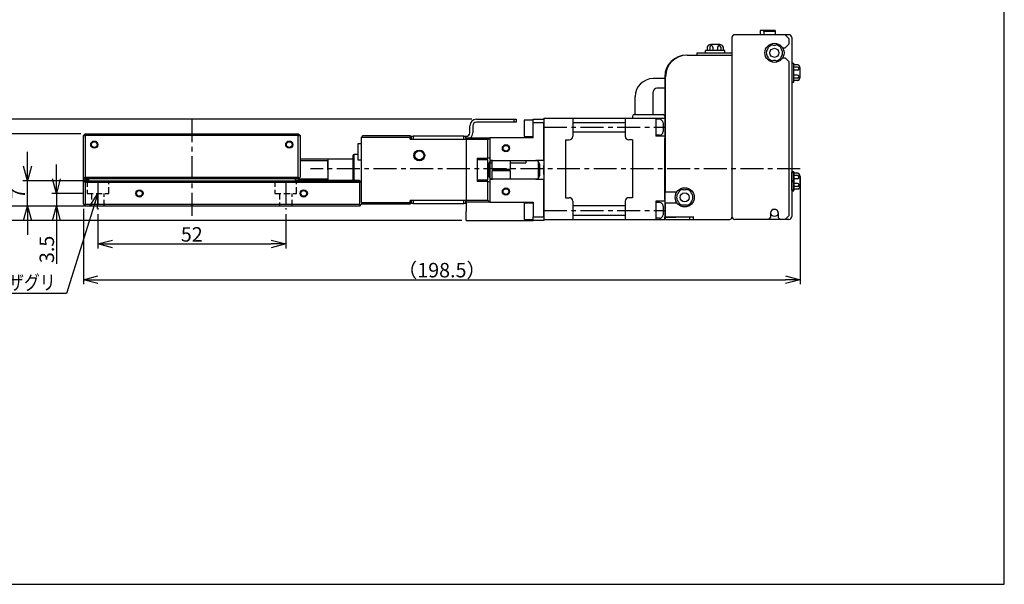
# Model space of a CAD drawing. Extents: x 0 to 420, y 0 to 297.
# Drawn here: x 147 to 420, y 0 to 156 of the extents above; entities that cross this region are included whole.
import ezdxf

# ---------------------------------------------------------------- set-up
doc = ezdxf.new("R2010")
doc.units = 0
doc.header["$MEASUREMENT"] = 0
doc.linetypes.add('CENTER', pattern=[10.16, 6.35, -1.27, 1.27, -1.27])
doc.linetypes.add('HIDDEN', pattern=[12.6, 8.4, -4.2])
doc.layers.get('0').update_dxf_attribs({"linetype": 'CONTINUOUS'})
doc.layers.get('DEFPOINTS').update_dxf_attribs({"color": 2, "linetype": 'CONTINUOUS'})
for name, color, linetype in [('Center', 1, 'CENTER'), ('Dimensions', 6, 'CONTINUOUS'), ('Object', 3, 'CONTINUOUS')]:
    doc.layers.add(name, color=color, linetype=linetype)
doc.styles.get("Standard").update_dxf_attribs({"font": 'simplex.shx', "width": 0.8, "height": 4, "bigfont": 'bigfont.shx'})
doc.dimstyles.get("Standard").update_dxf_attribs({"dimtxt": 4, "dimasz": 4, "dimexe": 1.25, "dimexo": 1.25, "dimgap": 0.65, "dimtad": 1, "dimdec": 4, "dimdsep": 46, "dimtxsty": 'STANDARD', "dimblk": 'OPEN30', "dimcen": 0, "dimclrt": 7, "dimadec": 0, "dimazin": 0, "dimtfac": 1, "dimtdec": 4, "dimtmove": 0, "dimatfit": 3, "dimldrblk": 'OPEN30', "dimfxl": 1, "dimtolj": 1, "dimtzin": 0, "dimarcsym": 0})

# ---------------------------------------------------------------- blocks, each defined once
blk = doc.blocks.new('_Open30')
at = {"color": 0, "linetype": 'ByBlock', "lineweight": -2}
for p, q in [((-1, 0.268), (0, 0)), ((0, 0), (-1, -0.268)), ((0, 0), (-1, 0))]:
    blk.add_line(p, q, dxfattribs=at)
blk = doc.blocks.new('*D5')
at = {"layer": 'DEFPOINTS', "color": 0}
for p in [(169, 103.696193), (221, 103.696193), (221, 94.196193)]:
    blk.add_point(p, dxfattribs=at)
at = {"layer": 'Dimensions', "color": 0, "lineweight": -2}
for p, q in [((169, 102.446193), (169, 92.946193)), ((221, 102.446193), (221, 92.946193)), ((173, 94.196193), (217, 94.196193))]:
    blk.add_line(p, q, dxfattribs=at)
at = {"layer": 'Dimensions', "color": 0, "lineweight": -2, "xscale": 4, "yscale": 4, "zscale": 4, "rotation": 180}
blk.add_blockref('_Open30', (169, 94.196193), dxfattribs=at)
at = {"layer": 'Dimensions', "color": 0, "lineweight": -2, "xscale": 4, "yscale": 4, "zscale": 4}
blk.add_blockref('_Open30', (221, 94.196193), dxfattribs=at)
at = {"layer": 'Dimensions', "color": 7, "insert": (195, 96.846193), "char_height": 4, "attachment_point": 5}
blk.add_mtext('\\A1;52', dxfattribs=at)
blk = doc.blocks.new('*D6')
at = {"layer": 'DEFPOINTS', "color": 0}
for p in [(363.45, 111.599985), (165, 105.196193), (363.45, 84.296193)]:
    blk.add_point(p, dxfattribs=at)
at = {"layer": 'Dimensions', "color": 0, "lineweight": -2}
for p, q in [((363.45, 110.349985), (363.45, 83.046193)), ((165, 103.946193), (165, 83.046193)), ((169, 84.296193), (359.45, 84.296193))]:
    blk.add_line(p, q, dxfattribs=at)
at = {"layer": 'Dimensions', "color": 0, "lineweight": -2, "xscale": 4, "yscale": 4, "zscale": 4, "rotation": 180}
blk.add_blockref('_Open30', (165, 84.296193), dxfattribs=at)
at = {"layer": 'Dimensions', "color": 0, "lineweight": -2, "xscale": 4, "yscale": 4, "zscale": 4}
blk.add_blockref('_Open30', (363.45, 84.296193), dxfattribs=at)
at = {"layer": 'Dimensions', "color": 7, "insert": (264.25, 86.946193), "char_height": 4, "attachment_point": 5}
blk.add_mtext('\\A1;（198.5）', dxfattribs=at)
blk = doc.blocks.new('*D7')
at = {"layer": 'DEFPOINTS', "color": 0}
for p in [(165.5, 104.696193), (139.5, 100.696193), (165, 100.696193)]:
    blk.add_point(p, dxfattribs=at)
at = {"layer": 'Dimensions', "color": 0, "lineweight": -2}
for p, q in [((139.5, 108.696193), (139.5, 112.696193)), ((164.25, 104.696193), (138.25, 104.696193)), ((139.5, 104.696193), (139.5, 100.696193)), ((163.75, 100.696193), (138.25, 100.696193)), ((139.5, 96.696193), (139.5, 92.696193))]:
    blk.add_line(p, q, dxfattribs=at)
at = {"layer": 'Dimensions', "color": 0, "lineweight": -2, "xscale": 4, "yscale": 4, "zscale": 4}
for p, rotation in [((139.5, 104.696193), 270), ((139.5, 100.696193), 90)]:
    blk.add_blockref('_Open30', p, dxfattribs=dict(at, rotation=rotation))
at = {"layer": 'Dimensions', "color": 7, "insert": (136.85, 102.696193), "char_height": 4, "attachment_point": 5, "rotation": 90}
blk.add_mtext('\\A1;4', dxfattribs=at)
blk = doc.blocks.new('*D8')
at = {"layer": 'DEFPOINTS', "color": 0}
for p in [(139.5, 124.696193), (165.5, 124.696193), (165.5, 104.696193)]:
    blk.add_point(p, dxfattribs=at)
at = {"layer": 'Dimensions', "color": 0, "lineweight": -2}
for p, q in [((164.25, 124.696193), (138.25, 124.696193)), ((139.5, 108.696193), (139.5, 120.696193)), ((164.25, 104.696193), (138.25, 104.696193))]:
    blk.add_line(p, q, dxfattribs=at)
at = {"layer": 'Dimensions', "color": 0, "lineweight": -2, "xscale": 4, "yscale": 4, "zscale": 4}
for p, rotation in [((139.5, 124.696193), 90), ((139.5, 104.696193), 270)]:
    blk.add_blockref('_Open30', p, dxfattribs=dict(at, rotation=rotation))
at = {"layer": 'Dimensions', "color": 7, "insert": (136.85, 114.696193), "char_height": 4, "attachment_point": 5, "rotation": 90}
blk.add_mtext('\\A1;20', dxfattribs=at)
blk = doc.blocks.new('*D9')
at = {"layer": 'DEFPOINTS', "color": 0}
for p in [(129.5, 128.696193), (273.8, 128.696193), (271, 100.696193)]:
    blk.add_point(p, dxfattribs=at)
at = {"layer": 'Dimensions', "color": 0, "lineweight": -2}
for p, q in [((272.55, 128.696193), (128.25, 128.696193)), ((129.5, 104.696193), (129.5, 124.696193)), ((269.75, 100.696193), (128.25, 100.696193))]:
    blk.add_line(p, q, dxfattribs=at)
at = {"layer": 'Dimensions', "color": 0, "lineweight": -2, "xscale": 4, "yscale": 4, "zscale": 4}
for p, rotation in [((129.5, 128.696193), 90), ((129.5, 100.696193), 270)]:
    blk.add_blockref('_Open30', p, dxfattribs=dict(at, rotation=rotation))
at = {"layer": 'Dimensions', "color": 7, "insert": (126.85, 114.696193), "char_height": 4, "attachment_point": 5, "rotation": 90}
blk.add_mtext('\\A1;28', dxfattribs=at)
blk = doc.blocks.new('*D11')
at = {"layer": 'DEFPOINTS', "color": 0}
for p in [(166, 108.2), (157.5, 104.7), (165.5, 104.7)]:
    blk.add_point(p, dxfattribs=at)
at = {"layer": 'Dimensions', "color": 0, "lineweight": -2}
for p, q in [((157.5, 112.2), (157.5, 116.2)), ((164.75, 108.2), (156.25, 108.2)), ((157.5, 108.2), (157.5, 104.7)), ((164.25, 104.7), (156.25, 104.7)), ((157.5, 100.7), (157.5, 88.69))]:
    blk.add_line(p, q, dxfattribs=at)
at = {"layer": 'Dimensions', "color": 0, "lineweight": -2, "xscale": 4, "yscale": 4, "zscale": 4}
for p, rotation in [((157.5, 108.2), 270), ((157.5, 104.7), 90)]:
    blk.add_blockref('_Open30', p, dxfattribs=dict(at, rotation=rotation))
at = {"layer": 'Dimensions', "color": 7, "insert": (154.85, 92.69), "char_height": 4, "attachment_point": 5, "rotation": 90}
blk.add_mtext('\\A1;3.5', dxfattribs=at)
blk = doc.blocks.new('*D14')
at = {"layer": 'DEFPOINTS', "color": 0}
for p in [(149.5, 111.696193), (166.549988, 111.696193), (166.75, 104.696193)]:
    blk.add_point(p, dxfattribs=at)
at = {"layer": 'Dimensions', "color": 0, "lineweight": -2}
for p, q in [((149.5, 115.696193), (149.5, 119.696193)), ((165.299988, 111.696193), (148.25, 111.696193)), ((149.5, 104.696193), (149.5, 111.696193)), ((165.5, 104.696193), (148.25, 104.696193)), ((149.5, 100.696193), (149.5, 96.696193))]:
    blk.add_line(p, q, dxfattribs=at)
at = {"layer": 'Dimensions', "color": 0, "lineweight": -2, "xscale": 4, "yscale": 4, "zscale": 4}
for p, rotation in [((149.5, 111.696193), 270), ((149.5, 104.696193), 90)]:
    blk.add_blockref('_Open30', p, dxfattribs=dict(at, rotation=rotation))
at = {"layer": 'Dimensions', "color": 7, "insert": (146.85, 108.196193), "char_height": 4, "attachment_point": 5, "rotation": 90}
blk.add_mtext('\\A1;7', dxfattribs=at)

msp = doc.modelspace()

# ---------------------------------------------------------------- linework, layer by layer
at = {"linetype": 'Continuous'}
for p, q in [((273.8, 128.69619), (284.3, 128.69619)), ((284.3, 128.69619), (284.8, 128.69619)), ((284.3, 127.89619), (284.3, 128.69619)), ((284.8, 128.69619), (284.8, 127.89619)), ((287, 128.44619), (287, 126.19619)), ((289.5, 128.44619), (287, 128.44619)), ((289.5, 128.69619), (292.5, 128.69619)), ((289.5, 127.69619), (289.5, 128.69619)), ((292.5, 128.69619), (292.5, 127.69619)), ((272, 124.99619), (272, 126.89619)), ((272.8, 126.89619), (272.8, 124.99619)), ((284.3, 127.89619), (273.8, 127.89619)), ((284.8, 127.89619), (284.3, 127.89619)), ((287, 126.19619), (287, 123.94619)), ((289.5, 123.59619), (289.5, 127.69619)), ((292.5, 127.69619), (289.5, 127.69619)), ((292.5, 117.25793), (292.5, 127.69619)), ((165, 124.19619), (165.5, 124.69619)), ((165, 112.69619), (165, 124.19619)), ((165, 124.19619), (165.5, 124.19619)), ((165.5, 124.69619), (224.5, 124.69619)), ((165.5, 124.19619), (165.5, 124.69619)), ((224.5, 124.19619), (165.5, 124.19619)), ((165.5, 124.19619), (165.5, 112.69619)), ((224.5, 124.69619), (224.5, 124.19619)), ((224.5, 124.69619), (225, 124.19619)), ((224.5, 112.69619), (224.5, 124.19619)), ((224.5, 124.19619), (225, 124.19619)), ((225, 124.19619), (225, 112.69619)), ((242, 123.69619), (242.5, 124.19619)), ((255.5, 123.69619), (242, 123.69619)), ((242, 105.69619), (242, 123.69619)), ((242.5, 124.19619), (255.5, 124.19619)), ((255.5, 124.19619), (255.5, 123.69619)), ((255.5, 123.19619), (255.5, 123.69619)), ((255.5, 123.19619), (271, 123.19619)), ((255.8, 123.99619), (256.3, 123.99619)), ((255.8, 123.19619), (255.8, 123.99619)), ((270.3, 123.99619), (256.3, 123.99619)), ((256.3, 123.99619), (256.3, 123.19619)), ((270.3, 123.99619), (270.8, 123.99619)), ((270.3, 123.19619), (270.3, 123.99619)), ((270.8, 123.99619), (271, 123.99619)), ((270.8, 123.99619), (270.8, 123.19619)), ((271, 123.59619), (277.5, 123.59619)), ((271, 123.19619), (271, 123.59619)), ((271, 123.19619), (271, 123.09619)), ((277, 123.09619), (271, 123.09619)), ((271, 123.09619), (271, 106.29619)), ((271, 123.09619), (271, 106.29619)), ((277, 123.09619), (277.5, 123.59619)), ((277, 117.94619), (277, 123.09619)), ((289.5, 123.59619), (277.5, 123.59619)), ((277.5, 123.59619), (277.5, 117.94619)), ((287, 123.94619), (289.5, 123.94619)), ((241, 121.94619), (241, 119.69619)), ((242, 121.94619), (241, 121.94619)), ((232.705, 117.69619), (225, 117.69619)), ((239.7, 117.69619), (232.695, 117.69619)), ((232.7, 117.6962), (232.7, 114.69619)), ((239.9, 118.94619), (239.7, 118.74619)), ((239.7, 114.69619), (239.7, 118.74619)), ((239.9, 118.94619), (239.9, 111.79619)), ((241, 118.94619), (239.9, 118.94619)), ((241, 119.69619), (241, 117.44619)), ((241, 117.44619), (242, 117.44619)), ((274, 117.94619), (277, 117.94619)), ((274, 117.94619), (274, 111.44619)), ((277, 117.44619), (274, 117.44619)), ((277.5, 117.94619), (277, 117.94619)), ((277, 114.69619), (277, 117.44619)), ((277.5, 117.94619), (277.5, 117.25793)), ((277.97603, 117.25793), (277.5, 117.25793)), ((277.9356, 117.24548), (277.89626, 117.23153)), ((277.97603, 117.25793), (277.9356, 117.24548)), ((278.1, 117.28488), (278.1, 114.94619)), ((278.25, 117.29619), (290.25, 117.29619)), ((283.3, 114.94619), (283.3, 117.29619)), ((292.5, 117.25793), (290.52397, 117.25793)), ((290.55715, 117.24785), (290.52397, 117.25793)), ((290.58959, 117.23676), (290.55715, 117.24785)), ((292.5, 117.25793), (292.5, 115.94619)), ((232.7, 117.19619), (225, 117.19619)), ((232.7, 114.69619), (232.7, 117.19619)), ((232.7, 114.69619), (232.7, 111.79619)), ((239.7, 111.79619), (239.7, 114.69619)), ((277, 111.94619), (277, 114.69619)), ((277.25123, 116.34575), (277.25, 116.29619)), ((277.25, 113.09619), (277.25, 116.29619)), ((277.25488, 116.39477), (277.25123, 116.34575)), ((277.26085, 116.4431), (277.25488, 116.39477)), ((277.26908, 116.49061), (277.26085, 116.4431)), ((277.27918, 116.53601), (277.26908, 116.49061)), ((277.2913, 116.5806), (277.27918, 116.53601)), ((277.30536, 116.62429), (277.2913, 116.5806)), ((277.32129, 116.66699), (277.30536, 116.62429)), ((277.34497, 116.72154), (277.32129, 116.66699)), ((277.37176, 116.77441), (277.34497, 116.72154)), ((277.40157, 116.8255), (277.37176, 116.77441)), ((277.43431, 116.87468), (277.40157, 116.8255)), ((277.46988, 116.92182), (277.43431, 116.87468)), ((277.50819, 116.96681), (277.46988, 116.92182)), ((277.54824, 117.00861), (277.50819, 116.96681)), ((277.59101, 117.04834), (277.54824, 117.00861)), ((277.63648, 117.08587), (277.59101, 117.04834)), ((277.6, 112.33645), (277.6, 117.05642)), ((277.6, 116.69619), (278.1, 116.69619)), ((277.67142, 117.11182), (277.63648, 117.08587)), ((277.70791, 117.13651), (277.67142, 117.11182)), ((277.74593, 117.15986), (277.70791, 117.13651)), ((277.78548, 117.18176), (277.74593, 117.15986)), ((277.82114, 117.19956), (277.78548, 117.18176)), ((277.85809, 117.21619), (277.82114, 117.19956)), ((277.89626, 117.23153), (277.85809, 117.21619)), ((278.1, 114.94619), (283.3, 114.94619)), ((283.3, 116.69619), (287.5, 116.69619)), ((290.68565, 117.19619), (287.5, 117.19619)), ((287.5, 117.19619), (287.5, 116.69619)), ((290.62125, 117.22472), (290.58959, 117.23676)), ((290.65209, 117.21179), (290.62125, 117.22472)), ((290.68208, 117.19803), (290.65209, 117.21179)), ((290.73209, 117.17232), (290.68208, 117.19803)), ((290.77982, 117.14432), (290.73209, 117.17232)), ((290.82527, 117.11418), (290.77982, 117.14432)), ((290.86842, 117.08206), (290.82527, 117.11418)), ((290.90927, 117.04811), (290.86842, 117.08206)), ((290.94779, 117.01249), (290.90927, 117.04811)), ((290.99069, 116.96804), (290.94779, 117.01249)), ((291.03065, 116.92118), (290.99069, 116.96804)), ((291, 114.69619), (291, 116.95725)), ((291, 112.43495), (291, 114.69619)), ((291.06757, 116.87204), (291.03065, 116.92118)), ((291.10138, 116.82077), (291.06757, 116.87204)), ((291.13198, 116.76749), (291.10138, 116.82077)), ((291.15929, 116.71235), (291.13198, 116.76749)), ((291.18009, 116.66351), (291.15929, 116.71235)), ((291.1984, 116.61326), (291.18009, 116.66351)), ((291.21409, 116.56174), (291.1984, 116.61326)), ((291.22708, 116.50906), (291.21409, 116.56174)), ((291.23695, 116.45719), (291.22708, 116.50906)), ((291.24413, 116.40431), (291.23695, 116.45719)), ((291.24851, 116.35059), (291.24413, 116.40431)), ((291.25, 116.29619), (291.24851, 116.35059)), ((291.25, 116.29619), (291.25, 113.09619)), ((292.5, 113.44619), (292.5, 115.94619)), ((165, 112.69619), (165.25, 112.44619)), ((165, 111.89619), (165, 112.69619)), ((165, 111.89619), (165, 111.69619)), ((166.4, 111.89619), (165, 111.89619)), ((165.25, 112.44619), (165.5, 112.69619)), ((165.25, 112.44619), (165.5, 112.19619)), ((165.5, 112.69619), (224.5, 112.69619)), ((224.5, 112.19619), (165.5, 112.19619)), ((166.4, 112.19619), (166.4, 111.89619)), ((223.6, 112.19619), (223.6, 111.79619)), ((240.9, 111.79619), (223.6, 111.79619)), ((223.6, 111.79619), (223.6, 111.69619)), ((224.5, 112.69619), (224.75, 112.44619)), ((224.5, 112.19619), (224.75, 112.44619)), ((224.5, 112.19619), (232.7, 112.19619)), ((224.75, 112.44619), (225, 112.69619)), ((241.4, 111.79619), (240.9, 111.79619)), ((240.9, 111.79619), (241, 111.69619)), ((241.5, 111.69619), (241.4, 111.79619)), ((274, 111.94619), (277, 111.94619)), ((277.25, 113.09619), (277.25149, 113.0418)), ((277.25149, 113.0418), (277.25587, 112.98807)), ((277.25587, 112.98807), (277.26305, 112.93519)), ((277.26305, 112.93519), (277.27292, 112.88333)), ((277.27292, 112.88333), (277.2859, 112.83065)), ((277.2859, 112.83065), (277.3016, 112.77912)), ((277.3016, 112.77912), (277.31991, 112.72887)), ((277.31991, 112.72887), (277.34071, 112.68003)), ((277.34071, 112.68003), (277.36802, 112.62489)), ((277.36802, 112.62489), (277.39862, 112.57162)), ((277.39862, 112.57162), (277.43243, 112.52034)), ((277.43243, 112.52034), (277.46935, 112.47121)), ((277.46935, 112.47121), (277.50931, 112.42434)), ((277.5, 112.13445), (277.5, 111.44619)), ((277.5, 112.13445), (277.97603, 112.13445)), ((277.50931, 112.42434), (277.55221, 112.37989)), ((277.55221, 112.37989), (277.59073, 112.34428)), ((277.59073, 112.34428), (277.63158, 112.31033)), ((277.63158, 112.31033), (277.67473, 112.2782)), ((277.67473, 112.2782), (277.72018, 112.24806)), ((277.72018, 112.24806), (277.76791, 112.22006)), ((277.76791, 112.22006), (277.81791, 112.19436)), ((277.81435, 112.19619), (278.1, 112.19619)), ((277.81791, 112.19436), (277.84791, 112.1806)), ((277.84791, 112.1806), (277.87875, 112.16766)), ((277.87875, 112.16766), (277.91041, 112.15562)), ((277.91041, 112.15562), (277.94285, 112.14453)), ((277.94285, 112.14453), (277.97603, 112.13445)), ((283.3, 114.44619), (278.1, 114.44619)), ((278.1, 114.44619), (278.1, 112.10751)), ((290.25, 112.09619), (278.25, 112.09619)), ((283.3, 113.19619), (283.3, 114.44619)), ((283.3, 112.09619), (283.3, 113.19619)), ((283.3, 112.19619), (290.6856, 112.19619)), ((290.52397, 112.13445), (290.5644, 112.14691)), ((290.52397, 112.13445), (292.5, 112.13445)), ((290.5644, 112.14691), (290.60373, 112.16086)), ((290.60373, 112.16086), (290.64191, 112.1762)), ((290.64191, 112.1762), (290.67885, 112.19282)), ((290.67885, 112.19282), (290.71452, 112.21063)), ((290.71452, 112.21063), (290.75407, 112.23253)), ((290.75407, 112.23253), (290.79209, 112.25587)), ((290.79209, 112.25587), (290.82858, 112.28056)), ((290.82858, 112.28056), (290.86352, 112.30651)), ((290.86352, 112.30651), (290.90899, 112.34404)), ((290.90899, 112.34404), (290.95176, 112.38378)), ((290.95176, 112.38378), (290.99181, 112.42558)), ((290.99181, 112.42558), (291.03012, 112.47056)), ((291.03012, 112.47056), (291.06569, 112.5177)), ((291.06569, 112.5177), (291.09843, 112.56688)), ((291.09843, 112.56688), (291.12824, 112.61797)), ((291.12824, 112.61797), (291.15503, 112.67085)), ((291.15503, 112.67085), (291.17871, 112.72539)), ((291.17871, 112.72539), (291.19464, 112.7681)), ((291.19464, 112.7681), (291.2087, 112.81178)), ((291.2087, 112.81178), (291.22082, 112.85637)), ((291.22082, 112.85637), (291.23092, 112.90178)), ((291.23092, 112.90178), (291.23915, 112.94929)), ((291.23915, 112.94929), (291.24512, 112.99762)), ((291.24512, 112.99762), (291.24877, 113.04663)), ((291.24877, 113.04663), (291.25, 113.09619)), ((292.5, 113.44619), (292.5, 112.13445)), ((292.5, 101.69619), (292.5, 112.13445)), ((165, 111.69619), (241.5, 111.69619)), ((165, 105.19619), (165, 111.69619)), ((165.5, 111.19619), (165, 111.69619)), ((241.5, 111.19619), (165.5, 111.19619)), ((165.5, 111.19619), (165.5, 105.19619)), ((241.75, 111.44619), (241.5, 111.69619)), ((241.5, 111.19619), (241.75, 111.44619)), ((241.5, 105.19619), (241.5, 111.19619)), ((242, 111.19619), (241.75, 111.44619)), ((277, 111.44619), (274, 111.44619)), ((277, 106.29619), (277, 111.44619)), ((277, 111.44619), (277.5, 111.44619)), ((277.5, 111.44619), (277.5, 105.79619)), ((165, 105.19619), (165.5, 104.69619)), ((165, 105.19619), (165.5, 105.19619)), ((165.5, 105.19619), (241.5, 105.19619)), ((165.5, 104.69619), (165.5, 105.19619)), ((241.5, 104.69619), (165.5, 104.69619)), ((241.75, 104.94619), (241.5, 105.19619)), ((241.5, 104.69619), (241.75, 104.94619)), ((241.75, 104.94619), (242, 105.19619)), ((242, 105.69619), (255.5, 105.69619)), ((242, 105.69619), (242, 105.19619)), ((255.5, 105.19619), (242, 105.19619)), ((271, 106.19619), (255.5, 106.19619)), ((255.5, 105.69619), (255.5, 106.19619)), ((255.5, 105.69619), (255.5, 105.19619)), ((255.8, 105.39619), (255.8, 106.19619)), ((256.3, 105.39619), (255.8, 105.39619)), ((256.3, 106.19619), (256.3, 105.39619)), ((256.3, 105.39619), (270.3, 105.39619)), ((270.3, 105.39619), (270.3, 106.19619)), ((270.8, 105.39619), (270.3, 105.39619)), ((270.8, 106.19619), (270.8, 105.39619)), ((271, 106.29619), (277, 106.29619)), ((271, 106.29619), (271, 106.19619)), ((271, 105.79619), (271, 106.19619)), ((277.5, 105.79619), (271, 105.79619)), ((271, 105.79619), (271, 103.19619)), ((277.5, 105.79619), (277, 106.29619)), ((277.5, 105.79619), (289.5, 105.79619)), ((287, 105.44619), (287, 103.19619)), ((289.5, 105.44619), (287, 105.44619)), ((289.5, 105.79619), (289.5, 101.69619)), ((271, 100.69619), (271, 103.19619)), ((287, 103.19619), (287, 100.94619)), ((287, 100.94619), (289.5, 100.94619)), ((289.5, 101.69619), (292.5, 101.69619)), ((289.5, 100.69619), (289.5, 101.69619)), ((292.5, 101.69619), (292.5, 100.69619)), ((271, 100.69619), (289.5, 100.69619)), ((292.5, 100.69619), (289.5, 100.69619))]:
    msp.add_line(p, q, dxfattribs=at)
at = {"color": 4, "linetype": 'HIDDEN', "ltscale": 0.2}
for p, q in [((166, 111.69619), (166, 108.19619)), ((172, 108.19619), (172, 111.69619)), ((218, 111.69619), (218, 108.19619)), ((224, 108.19619), (224, 111.69619)), ((166, 108.19619), (172, 108.19619)), ((167.25, 108.19619), (167.25, 104.69619)), ((170.75, 104.69619), (170.75, 108.19619)), ((218, 108.19619), (224, 108.19619)), ((219.25, 108.19619), (219.25, 104.69619)), ((222.75, 104.69619), (222.75, 108.19619))]:
    msp.add_line(p, q, dxfattribs=at)
at = {"linetype": 'Continuous'}
for centre, radius in [((168, 121.69619), 1), ((222, 121.69619), 1), ((168, 121.69619), 0.8), ((222, 121.69619), 0.8), ((258, 118.69619), 1.5), ((282, 120.69619), 1), ((282, 120.69619), 0.8), ((258, 118.69619), 1.25), ((180.5, 108.19619), 1), ((226, 108.19619), 1), ((282, 108.69619), 1), ((282, 108.69619), 0.8), ((180.5, 108.19619), 0.8), ((226, 108.19619), 0.8)]:
    msp.add_circle(centre, radius, dxfattribs=at)
for centre, radius, start, end in [((273.8, 126.89619), 1.8, 90, 180), ((273.8, 126.89619), 1, 90, 180), ((271, 124.99619), 1, 270, 0), ((271, 124.99619), 1.8, 308.942441, 0), ((278.25, 116.29619), 1, 90, 105.900757), ((290.25, 116.29619), 1, 74.099243, 90), ((278.25, 113.09619), 1, 254.099243, 270), ((290.25, 113.09619), 1, 270, 285.900757)]:
    msp.add_arc(centre, radius, start, end, dxfattribs=at)
at = {"layer": 'Center'}
for p, q in [((195, 128.69619), (195, 100.69619)), ((292.5, 126.49998), (326, 126.49998)), ((363.45, 114.99998), (227.83793, 114.99998)), ((169, 111.69619), (169, 103.69619)), ((221, 111.69619), (221, 103.69619)), ((292.5, 103.49998), (326, 103.49998))]:
    msp.add_line(p, q, dxfattribs=at)
at = {"layer": 'DEFPOINTS'}
msp.add_lwpolyline([(0, 0), (420, 0), (420, 297), (0, 297)], close=True, dxfattribs=at)
at = {"layer": 'Object', "linetype": 'Continuous'}
for p, q in [((356.55, 153.29998), (352.35, 153.29998)), ((352.35, 153.29998), (352.35, 152.09998)), ((353.45, 153.04998), (353.35, 153.29998)), ((356.55, 153.04998), (353.45, 153.04998)), ((353.45, 153.04998), (353.45, 152.09998)), ((356.55, 153.29998), (356.55, 152.09998)), ((344.55, 151.29998), (344.55, 101.59999)), ((352.55, 152.09998), (345.35, 152.09998)), ((359.35, 152.09998), (352.55, 152.09998)), ((360.35, 152.09998), (353.35, 152.09998)), ((354.8, 152.09998), (353.35, 152.09998)), ((359.35, 152.09998), (360.35, 151.09998)), ((360.35, 151.09998), (360.35, 149.49998)), ((361.15, 151.29998), (361.15, 101.79999)), ((342.6, 147.69998), (337.3, 147.69998)), ((337.3, 147.09998), (337.3, 147.69998)), ((337.75626, 148.73066), (337.75626, 147.69998)), ((338.42011, 148.67407), (338.42011, 147.69998)), ((341.2, 149.39998), (338.7, 149.39998)), ((339.28614, 148.67407), (339.28614, 147.69998)), ((340.61386, 148.67407), (340.61386, 147.69998)), ((341.47988, 148.67407), (341.47988, 147.69998)), ((342.14374, 148.73066), (342.14374, 147.69998)), ((342.6, 147.09998), (342.6, 147.69998)), ((358.6, 148.49998), (359.35, 148.49998)), ((359.35, 148.49998), (360.35, 149.49998)), ((332.2, 146.49998), (344.55, 146.49998)), ((334.95, 147.09998), (344.55, 147.09998)), ((334.95, 146.49998), (334.95, 147.09998)), ((337.3, 147.09998), (342.6, 147.09998)), ((344.55, 147.09998), (344.55, 101.59999)), ((358.6, 145.69998), (359.35, 145.69998)), ((359.35, 145.69998), (360.35, 144.69998)), ((360.35, 144.69998), (360.35, 101.99998)), ((361.15, 144.24998), (361.15, 138.94998)), ((361.15, 144.24998), (361.75, 144.24998)), ((361.75, 138.94998), (361.75, 144.24998)), ((362.78068, 143.79372), (361.75, 143.79372)), ((362.72409, 143.12986), (361.75, 143.12986)), ((362.72409, 142.26384), (361.75, 142.26384)), ((363.45, 140.34998), (363.45, 142.84998)), ((326, 139.96998), (322.8, 139.96998)), ((326, 140.49998), (326, 101.99998)), ((326.2, 108.59998), (326.2, 140.49998)), ((362.72409, 140.93612), (361.75, 140.93612)), ((362.72409, 140.07009), (361.75, 140.07009)), ((362.78068, 139.40624), (361.75, 139.40624)), ((326, 137.30998), (323.8, 137.30998)), ((361.15, 138.94998), (361.75, 138.94998)), ((317.8, 129.99998), (317.8, 134.96998)), ((322.8, 129.99998), (322.8, 136.30998)), ((292.5, 128.99998), (292.5, 100.99998)), ((292.5, 128.99998), (326, 128.99998)), ((300.5, 128.99998), (300.5, 123.99998)), ((315, 128.99998), (315, 123.99998)), ((317, 129.49998), (317, 128.99998)), ((317.5, 129.99998), (325.5, 129.99998)), ((323.5, 128.99998), (323.5, 123.99998)), ((324.5, 128.69998), (323.5, 128.69998)), ((326, 129.49998), (326, 100.99998)), ((300.5, 127.79998), (315, 127.79998)), ((325.5, 127.69998), (325.5, 125.29998)), ((298.5, 122.99998), (298.5, 106.99998)), ((298.5, 122.99998), (299.5, 122.99998)), ((300.5, 125.19998), (315, 125.19998)), ((317, 122.99998), (316, 122.99998)), ((317, 122.99998), (317, 106.99998)), ((324.5, 124.29998), (323.5, 124.29998)), ((326, 123.99998), (323.5, 123.99998)), ((326, 106.49998), (326, 123.49998)), ((361.15, 114.24998), (361.15, 108.94998)), ((361.15, 114.24998), (361.75, 114.24998)), ((361.15, 109.09998), (361.15, 114.09998)), ((361.15, 114.09998), (361.75, 114.09998)), ((361.15, 111.59998), (361.75, 111.9227)), ((361.75, 108.94998), (361.75, 114.24998)), ((361.75, 114.09998), (361.75, 109.09998)), ((361.75, 113.84998), (362.45, 113.84998)), ((361.75, 109.34998), (361.75, 113.84998)), ((362.78068, 113.79373), (361.75, 113.79373)), ((362.72409, 113.12987), (361.75, 113.12987)), ((362.72409, 112.26384), (361.75, 112.26384)), ((363.45, 112.84998), (363.45, 110.34998)), ((363.45, 110.34998), (363.45, 112.84998)), ((361.15, 111.27726), (361.75, 111.59998)), ((361.75, 109.09998), (361.15, 109.09998)), ((362.72409, 110.93613), (361.75, 110.93613)), ((362.72409, 110.0701), (361.75, 110.0701)), ((362.78068, 109.40624), (361.75, 109.40624)), ((362.45, 109.34998), (361.75, 109.34998)), ((298.5, 106.99998), (299.5, 106.99998)), ((317, 106.99998), (316, 106.99998)), ((326.2, 108.59998), (329.31539, 108.59998)), ((361.15, 108.94998), (361.75, 108.94998)), ((300.5, 105.99998), (300.5, 100.99998)), ((300.5, 104.79998), (315, 104.79998)), ((315, 105.99998), (315, 100.99998)), ((323.5, 105.99998), (323.5, 100.99998)), ((326, 105.99998), (323.5, 105.99998)), ((324.5, 105.69998), (323.5, 105.69998)), ((325.5, 104.69998), (325.5, 102.29998)), ((326.2, 100.99998), (326.2, 105.59999)), ((326.2, 105.59999), (329.31539, 105.59999)), ((292.5, 100.99998), (323.5, 100.99998)), ((300.5, 102.19998), (315, 102.19998)), ((324.5, 101.29998), (323.5, 101.29998)), ((323.5, 100.99998), (326, 100.99998)), ((326, 100.99998), (326, 101.59999)), ((333.95, 101.59999), (326.2, 101.59999)), ((333.95, 101.59999), (326.2, 101.59999)), ((326.2, 100.99998), (329, 100.99998)), ((328, 100.99998), (343.95, 100.99998)), ((334, 101.59999), (329, 101.59999)), ((332.95, 100.99998), (332.95, 101.59999)), ((333.95, 100.99998), (333.95, 101.59999)), ((354.8, 100.99998), (345.35, 100.99998)), ((360.35, 100.99998), (353.35, 100.99998)), ((354.8, 100.99998), (355.3, 101.49998)), ((355.3, 102.79999), (355.3, 101.49998)), ((357.4, 102.79999), (357.4, 101.49998)), ((357.4, 101.49998), (357.9, 100.99998)), ((359.35, 100.99998), (357.9, 100.99998)), ((359.35, 100.99998), (360.35, 101.99998))]:
    msp.add_line(p, q, dxfattribs=at)
at = {"layer": 'Object', "linetype": 'HIDDEN'}
msp.add_line((326, 101.59999), (329, 101.59999), dxfattribs=at)
at = {"layer": 'Object', "linetype": 'Continuous'}
for centre, radius in [((356.35, 147.09998), 2.65), ((356.35, 147.09998), 1.25), ((331.5, 107.09998), 2.65), ((331.5, 107.09998), 1.25), ((356.35, 102.79999), 1)]:
    msp.add_circle(centre, radius, dxfattribs=at)
for centre, radius, start, end in [((345.35, 151.29998), 0.8, 90, 180), ((360.35, 151.29998), 0.8, 0, 90), ((338.7, 148.39998), 1, 90, 160.68962), ((338.85313, 148.67407), 0.43301, 0, 180), ((341.04687, 148.67407), 0.43301, 0, 180), ((341.2, 148.39998), 1, 19.310373, 90), ((356.35, 147.09998), 2.25, 162.83958, 197.16041), ((352.99779, 149.03537), 1.75, 313.39845, 346.60155), ((356.35, 147.09998), 2.25, 102.83958, 137.16041), ((356.35, 150.97077), 1.75, 253.39845, 286.60155), ((356.35, 147.09998), 2.25, 42.839588, 77.160412), ((359.7022, 149.03537), 1.75, 193.39845, 226.60155), ((356.35, 147.09998), 2.25, 342.83958, 17.160412), ((332, 140.49998), 6, 90, 180), ((332.2, 140.49998), 6, 90, 180), ((352.99779, 145.16458), 1.75, 13.39845, 46.60155), ((356.35, 147.09998), 2.25, 222.83958, 257.16041), ((356.35, 143.22919), 1.75, 73.39845, 106.60155), ((356.35, 147.09998), 2.25, 282.83958, 317.16041), ((359.7022, 145.16458), 1.75, 133.39845, 166.60155), ((362.72409, 142.69685), 0.43301, 270, 90), ((362.45, 142.84998), 1, 0, 70.689627), ((322.8, 134.96998), 5, 90, 180), ((362.72409, 140.50311), 0.43301, 270, 90), ((362.45, 140.34998), 1, 289.31037, 0), ((323.8, 136.30998), 1, 90, 180), ((317.5, 129.49998), 0.5, 90, 180), ((324.5, 127.69998), 1, 0, 90), ((325.5, 129.49998), 0.5, 0, 90), ((299.5, 123.99998), 1, 270, 0), ((316, 123.99998), 1, 180, 270), ((324.5, 125.29998), 1, 270, 0), ((362.45, 112.84999), 1, 359.99995, 90.000042), ((362.72409, 112.69685), 0.43301, 270, 90), ((362.45, 112.84998), 1, 0, 70.689627), ((331.5, 107.09998), 2.25, 102.83958, 137.16041), ((331.5, 110.97078), 1.75, 253.39845, 286.60155), ((331.5, 107.09998), 2.25, 42.839588, 77.160412), ((362.45, 110.34998), 1, 269.99995, 0.000043), ((362.72409, 110.50311), 0.43301, 270, 90), ((362.45, 110.34998), 1, 289.31037, 0), ((299.5, 105.99998), 1, 0, 90), ((316, 105.99998), 1, 90, 180), ((331.5, 107.09998), 2.25, 162.83958, 197.16041), ((328.14779, 109.03538), 1.75, 313.39845, 346.60155), ((328.14779, 105.16459), 1.75, 13.39845, 46.60155), ((334.8522, 109.03538), 1.75, 193.39845, 226.60155), ((334.8522, 105.16459), 1.75, 133.39845, 166.60155), ((331.5, 107.09998), 2.25, 342.83958, 17.160412), ((324.5, 104.69998), 1, 0, 90), ((331.5, 107.09998), 2.25, 222.83958, 257.16041), ((331.5, 103.22919), 1.75, 73.39845, 106.60155), ((331.5, 107.09998), 2.25, 282.83958, 317.16041), ((356.35, 102.79999), 1.05, 0, 180), ((324.5, 102.29998), 1, 270, 0), ((343.95, 101.59999), 0.6, 270, 0), ((345.35, 101.79999), 0.8, 180, 270), ((360.35, 101.79999), 0.8, 270, 0)]:
    msp.add_arc(centre, radius, start, end, dxfattribs=at)

# ---------------------------------------------------------------- texts
at = {"width": 0.8}
msp.add_text('4-φ3.5キリφ6ザグリ', height=4, dxfattribs=at).set_placement((116.37641, 81.52183))

# ---------------------------------------------------------------- dimensions: what is measured, and where the dimension line sits
at = {"layer": 'Dimensions'}
for base, p1, p2, picture, middle in [((129.5, 128.69619), (271, 100.69619), (273.8, 128.69619), '*D9', (129.5, 114.69619)), ((139.5, 124.69619), (165.5, 104.69619), (165.5, 124.69619), '*D8', (139.5, 114.69619)), ((149.5, 111.69619), (166.75, 104.69619), (166.54999, 111.69619), '*D14', (149.5, 108.19619)), ((157.5, 104.69619), (166, 108.19619), (165.5, 104.69619), '*D11', (157.5, 92.69381)), ((139.5, 100.69619), (165.5, 104.69619), (165, 100.69619), '*D7', (139.5, 102.69619))]:
    dim = msp.add_linear_dim(base=base, p1=p1, p2=p2, angle=90, dimstyle='Standard', dxfattribs=at)
    dim.commit()
    dim.dimension.update_dxf_attribs({"geometry": picture, "text_midpoint": middle, "dimtype": 160})
dim = msp.add_linear_dim(base=(363.45, 84.296193), p1=(165, 105.196193), p2=(363.45, 111.599985), text='（<>）', dimstyle='Standard', override={"dimdec": 1}, dxfattribs=at)
dim.commit()
dim.dimension.update_dxf_attribs({"geometry": '*D6', "text_midpoint": (264.25, 84.296193), "dimtype": 160})
dim = msp.add_linear_dim(base=(221, 94.19619), p1=(169, 103.69619), p2=(221, 103.69619), dimstyle='Standard', dxfattribs=at)
dim.commit()
dim.dimension.update_dxf_attribs({"geometry": '*D5', "text_midpoint": (195, 94.19619), "dimtype": 160})

# ---------------------------------------------------------------- leaders
msp.add_leader([(169, 108.19619), (160.34024, 80.51628), (116.02382, 80.51628)], dimstyle='Standard', override={"dimgap": 0.65, "dimtad": 0}, dxfattribs=at)

doc.saveas('drawing.dxf')
